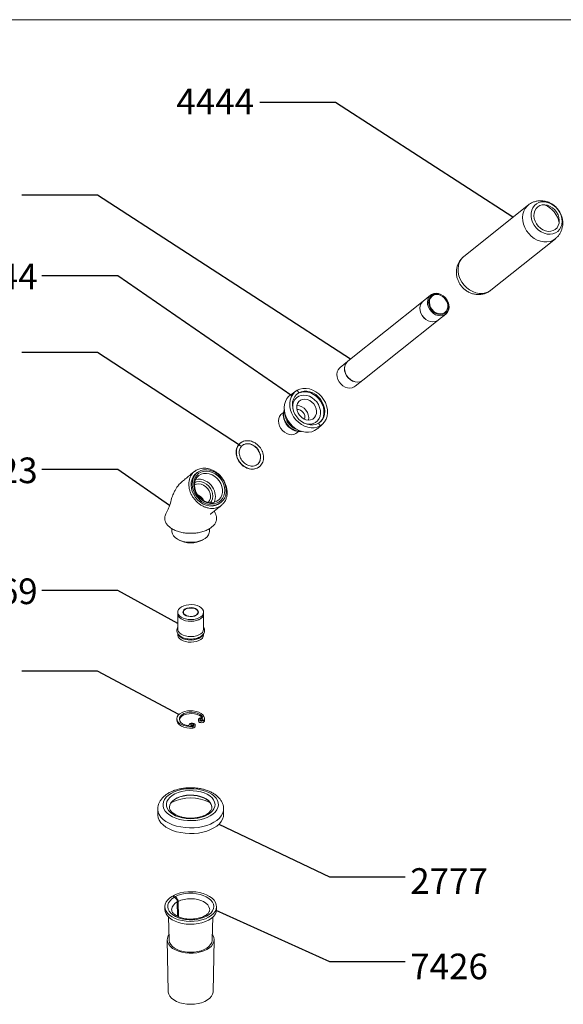
# Paper-space layout 'Exploded' of a CAD drawing. Units: inches. Extents: x 2.6 to 56.9, y 1.7 to 75.3.
# Drawn here: x 33.4 to 45.8, y 52.8 to 75.3 of the extents above; entities that cross this region are included whole.
import ezdxf

# ---------------------------------------------------------------- set-up
doc = ezdxf.new("R2010")
doc.units = ezdxf.units.IN
doc.header["$MEASUREMENT"] = 0
doc.layers.add('FORMAT', color=7, linetype='Continuous')
doc.styles.add('SLDTEXTSTYLE0', font='TXT', dxfattribs={"width": 0.75})
doc.dimstyles.new('SLDDIMSTYLE0', dxfattribs={"dimtxt": 0, "dimasz": 0.91, "dimexe": 0, "dimexo": 0.0625, "dimgap": 0, "dimtad": 0, "dimtih": 1, "dimtoh": 1, "dimdec": 0, "dimrnd": 1e-09, "dimzin": 0, "dimdsep": 46, "dimtxsty": 'Standard', "dimblk1": 'NONE', "dimblk2": 'NONE', "dimsah": 1, "dimcen": 0.09, "dimadec": 0, "dimazin": 0, "dimtfac": 0.91, "dimtdec": 0, "dimtofl": 0, "dimtmove": 0, "dimatfit": 3, "dimldrblk": 'NONE', "dimfxl": 0, "dimfrac": 2, "dimtolj": 1, "dimtzin": 0, "dimarcsym": 0})

# ---------------------------------------------------------------- blocks, each defined once
blk = doc.blocks.new('_NONE')

psp = doc.layouts.new('Exploded')

# ---------------------------------------------------------------- linework, layer by layer
at = {"color": 7, "linetype": 'Continuous', "lineweight": 0, "ltscale": 7}
psp.add_line((2.625, 75.25), (56.875, 75.25), dxfattribs=at)
at = {"color": 7, "linetype": 'Continuous', "lineweight": 15, "ltscale": 7}
for p, q in [((44.983, 71.035), (43.515, 69.863)), ((44.13, 69.094), (45.597, 70.266)), ((42.589, 68.845), (40.878, 67.479)), ((42.762, 68.984), (42.592, 68.848)), ((42.937, 68.418), (43.107, 68.553)), ((41.222, 67.048), (42.933, 68.415)), ((40.875, 67.476), (40.705, 67.34)), ((41.049, 66.909), (41.219, 67.045)), ((39.703, 66.803), (39.58, 66.718)), ((39.725, 66.818), (39.763, 66.76)), ((39.415, 66.31), (39.376, 66.279)), ((39.518, 66.086), (39.503, 66.112)), ((40.244, 66.091), (40.236, 66.084)), ((39.479, 66.051), (39.464, 66.077)), ((39.72, 65.848), (39.759, 65.879)), ((40.194, 65.95), (40.304, 66.051)), ((40.211, 66.068), (40.248, 66.01)), ((37.457, 64.947), (37.43, 64.926)), ((37.971, 64.249), (37.998, 64.271)), ((36.879, 63.671), (36.879, 63.606)), ((37.733, 63.606), (37.733, 63.671)), ((37.004, 63.432), (37.037, 63.413)), ((37.575, 63.413), (37.608, 63.432)), ((37.011, 61.772), (37.011, 61.733)), ((37.011, 61.731), (37.011, 61.386)), ((37.139, 61.769), (37.139, 61.738)), ((37.481, 61.754), (37.473, 61.771)), ((37.473, 61.738), (37.473, 61.769)), ((37.601, 61.733), (37.601, 61.772)), ((37.601, 61.386), (37.601, 61.731)), ((37.011, 61.287), (37.011, 61.257)), ((37.601, 61.257), (37.601, 61.288)), ((36.991, 59.348), (36.991, 59.315)), ((37.351, 59.135), (37.351, 59.168)), ((37.41, 59.175), (37.41, 59.207)), ((37.481, 59.328), (37.481, 59.295)), ((37.618, 59.29), (37.618, 59.322)), ((37.618, 59.29), (37.621, 59.315)), ((37.621, 59.315), (37.621, 59.348)), ((36.558, 57.294), (36.558, 57.166)), ((38.054, 57.166), (38.054, 57.294)), ((36.936, 55.287), (36.891, 55.312)), ((36.912, 55.324), (36.957, 55.298)), ((36.912, 55.3), (36.912, 55.324)), ((37.007, 54.851), (37, 55.177)), ((37.021, 55.189), (37.028, 54.841)), ((36.719, 55.073), (36.719, 55.009)), ((37.893, 55.009), (37.893, 55.073)), ((36.799, 54.838), (36.814, 54.313)), ((37.798, 54.313), (37.813, 54.838)), ((36.775, 54.315), (36.794, 53.141)), ((37.818, 53.141), (37.838, 54.315))]:
    psp.add_line(p, q, dxfattribs=at)
at = {"color": 8, "linetype": 'Continuous', "lineweight": 15, "ltscale": 7}
psp.add_line((37.576, 59.379), (37.576, 59.391), dxfattribs=at)
at = {"color": 8, "linetype": 'Continuous', "lineweight": 15, "ltscale": 7, "flags": 128}
for points in [[(44.942, 70.45), (44.902, 70.522), (44.873, 70.598), (44.856, 70.676), (44.852, 70.753), (44.86, 70.827), (44.88, 70.896), (44.913, 70.958), (44.956, 71.011), (44.981, 71.033)], [(45.596, 70.265), (45.541, 70.23), (45.477, 70.205), (45.407, 70.193), (45.334, 70.194), (45.26, 70.208), (45.186, 70.235), (45.116, 70.274), (45.05, 70.324), (44.992, 70.383), (44.942, 70.45)], [(43.474, 69.277), (43.434, 69.35), (43.405, 69.426), (43.389, 69.504), (43.384, 69.581), (43.392, 69.655), (43.413, 69.724), (43.445, 69.786), (43.488, 69.839), (43.515, 69.863)], [(44.13, 69.094), (44.074, 69.058), (44.01, 69.033), (43.94, 69.021), (43.867, 69.022), (43.793, 69.036), (43.719, 69.063), (43.649, 69.102), (43.583, 69.151), (43.524, 69.21), (43.474, 69.277)], [(39.72, 66.729), (39.773, 66.76), (39.833, 66.779), (39.899, 66.785), (39.966, 66.777), (40.034, 66.757), (40.099, 66.725), (40.16, 66.682), (40.215, 66.629), (40.261, 66.568), (40.297, 66.502), (40.322, 66.432), (40.335, 66.361), (40.336, 66.291), (40.324, 66.225), (40.3, 66.165), (40.264, 66.113), (40.244, 66.091)], [(39.63, 66.395), (39.627, 66.429), (39.63, 66.493), (39.647, 66.553), (39.675, 66.606), (39.714, 66.65), (39.763, 66.682), (39.819, 66.702), (39.88, 66.708), (39.944, 66.701), (40.007, 66.681), (40.068, 66.649), (40.124, 66.605), (40.172, 66.552), (40.211, 66.492), (40.238, 66.427), (40.254, 66.36), (40.257, 66.294), (40.247, 66.232), (40.225, 66.175), (40.191, 66.127), (40.146, 66.089), (40.094, 66.063), (40.035, 66.05), (39.972, 66.05), (39.908, 66.063), (39.89, 66.07)], [(38.464, 65.636), (38.419, 65.602), (38.383, 65.557), (38.358, 65.504), (38.345, 65.444), (38.345, 65.38), (38.357, 65.315), (38.381, 65.251), (38.417, 65.191), (38.461, 65.138), (38.514, 65.093), (38.572, 65.058), (38.634, 65.035), (38.696, 65.025), (38.757, 65.028), (38.813, 65.045), (38.859, 65.071)], [(38.454, 65.538), (38.462, 65.547), (38.502, 65.578), (38.549, 65.597), (38.601, 65.604), (38.656, 65.597), (38.71, 65.579), (38.762, 65.548), (38.808, 65.508), (38.846, 65.459), (38.874, 65.405), (38.892, 65.348), (38.897, 65.291), (38.889, 65.237), (38.87, 65.188), (38.84, 65.147), (38.829, 65.136)], [(36.824, 57.333), (36.824, 57.338), (36.833, 57.385), (36.855, 57.43), (36.89, 57.473), (36.937, 57.512), (36.995, 57.545), (37.062, 57.572), (37.136, 57.593), (37.214, 57.605), (37.296, 57.61), (37.377, 57.607), (37.457, 57.597), (37.532, 57.578), (37.601, 57.552), (37.661, 57.52), (37.711, 57.483), (37.75, 57.441), (37.775, 57.397), (37.787, 57.35), (37.788, 57.335)], [(37.835, 56.989), (37.758, 56.95), (37.673, 56.918), (37.58, 56.893), (37.483, 56.875), (37.383, 56.865), (37.281, 56.863), (37.179, 56.869), (37.08, 56.883), (36.985, 56.904), (36.896, 56.933), (36.814, 56.969), (36.742, 57.01), (36.681, 57.057), (36.631, 57.109), (36.593, 57.164), (36.569, 57.221), (36.558, 57.28), (36.558, 57.298)], [(38.054, 57.296), (38.05, 57.25), (38.033, 57.192), (38.002, 57.136), (37.958, 57.083), (37.902, 57.033), (37.835, 56.989)], [(37.739, 54.997), (37.737, 55.025), (37.722, 55.069), (37.694, 55.112), (37.652, 55.151), (37.599, 55.185), (37.536, 55.212), (37.466, 55.233), (37.39, 55.246), (37.311, 55.251), (37.233, 55.247), (37.156, 55.235), (37.085, 55.216), (37.021, 55.189)]]:
    psp.add_lwpolyline(points, dxfattribs=at)
at = {"color": 7, "linetype": 'Continuous', "lineweight": 15, "ltscale": 7, "flags": 128}
for points in [[(45.117, 70.574), (45.081, 70.64), (45.057, 70.709), (45.045, 70.78), (45.046, 70.848), (45.059, 70.913), (45.085, 70.971), (45.122, 71.021), (45.169, 71.06), (45.224, 71.088), (45.286, 71.103), (45.351, 71.105), (45.418, 71.093), (45.485, 71.069), (45.548, 71.032), (45.606, 70.985), (45.656, 70.929), (45.697, 70.866), (45.727, 70.798), (45.745, 70.728), (45.75, 70.658), (45.743, 70.591), (45.723, 70.529), (45.692, 70.475), (45.65, 70.43), (45.598, 70.397), (45.54, 70.375), (45.476, 70.367), (45.409, 70.372), (45.342, 70.39), (45.277, 70.42), (45.217, 70.462), (45.162, 70.514), (45.117, 70.574)], [(45.167, 70.604), (45.136, 70.663), (45.116, 70.726), (45.108, 70.789), (45.113, 70.85), (45.13, 70.905), (45.159, 70.954), (45.198, 70.993), (45.246, 71.021), (45.301, 71.036), (45.36, 71.038), (45.42, 71.027), (45.479, 71.003), (45.535, 70.968), (45.585, 70.922), (45.627, 70.869), (45.658, 70.809), (45.678, 70.747), (45.686, 70.684), (45.682, 70.623), (45.664, 70.567), (45.635, 70.518), (45.596, 70.479), (45.548, 70.452), (45.493, 70.436), (45.435, 70.434), (45.374, 70.445), (45.315, 70.469), (45.259, 70.504), (45.209, 70.55), (45.167, 70.604)], [(43.084, 68.538), (43.037, 68.519), (42.984, 68.512), (42.93, 68.518), (42.875, 68.537), (42.824, 68.567), (42.778, 68.608), (42.74, 68.656), (42.711, 68.71), (42.694, 68.768), (42.689, 68.825), (42.696, 68.879), (42.715, 68.928), (42.746, 68.969), (42.785, 69), (42.832, 69.019), (42.885, 69.026), (42.939, 69.019), (42.994, 69.001), (43.045, 68.97), (43.091, 68.93), (43.129, 68.881), (43.158, 68.827), (43.175, 68.77), (43.18, 68.713), (43.173, 68.658), (43.154, 68.61), (43.123, 68.569), (43.084, 68.538)], [(43.124, 68.88), (43.088, 68.927), (43.043, 68.965), (42.993, 68.994), (42.94, 69.01), (42.888, 69.014), (42.838, 69.005), (42.795, 68.984), (42.759, 68.951), (42.733, 68.909), (42.718, 68.86), (42.716, 68.806), (42.726, 68.751), (42.748, 68.697), (42.78, 68.647), (42.821, 68.604), (42.868, 68.571), (42.92, 68.548), (42.973, 68.538), (43.024, 68.541), (43.071, 68.556), (43.111, 68.583), (43.142, 68.621), (43.163, 68.666), (43.171, 68.718), (43.167, 68.773), (43.151, 68.828), (43.124, 68.88)], [(42.566, 68.518), (42.538, 68.572), (42.521, 68.629), (42.515, 68.686), (42.523, 68.74), (42.542, 68.789), (42.572, 68.83), (42.589, 68.845)], [(42.57, 68.52), (42.541, 68.575), (42.524, 68.632), (42.519, 68.689), (42.526, 68.743), (42.545, 68.792), (42.576, 68.833), (42.592, 68.848)], [(43.11, 68.872), (43.073, 68.919), (43.028, 68.956), (42.978, 68.982), (42.925, 68.995), (42.873, 68.994), (42.826, 68.979), (42.786, 68.952), (42.757, 68.914), (42.738, 68.867), (42.733, 68.814), (42.741, 68.759), (42.762, 68.705), (42.794, 68.655), (42.835, 68.613), (42.884, 68.582), (42.936, 68.562), (42.988, 68.556), (43.038, 68.564), (43.082, 68.585), (43.117, 68.618), (43.141, 68.661), (43.153, 68.711), (43.151, 68.765), (43.137, 68.82), (43.11, 68.872)], [(42.933, 68.415), (42.91, 68.399), (42.863, 68.38), (42.811, 68.373), (42.756, 68.38), (42.702, 68.398), (42.65, 68.429), (42.604, 68.469), (42.566, 68.518)], [(42.937, 68.418), (42.914, 68.402), (42.867, 68.383), (42.814, 68.376), (42.76, 68.382), (42.705, 68.401), (42.654, 68.431), (42.608, 68.472), (42.57, 68.52)], [(41.219, 67.045), (41.196, 67.03), (41.149, 67.01), (41.097, 67.004), (41.042, 67.01), (40.987, 67.029), (40.936, 67.059), (40.89, 67.1), (40.852, 67.148), (40.823, 67.202), (40.806, 67.259), (40.801, 67.317), (40.808, 67.371), (40.828, 67.42), (40.858, 67.461), (40.875, 67.476)], [(41.222, 67.048), (41.199, 67.033), (41.152, 67.013), (41.1, 67.007), (41.045, 67.013), (40.991, 67.032), (40.939, 67.062), (40.893, 67.102), (40.855, 67.151), (40.827, 67.205), (40.81, 67.262), (40.805, 67.319), (40.812, 67.374), (40.831, 67.423), (40.861, 67.463), (40.878, 67.479)], [(40.705, 67.34), (40.688, 67.325), (40.658, 67.284), (40.638, 67.235), (40.631, 67.181), (40.636, 67.124), (40.653, 67.066), (40.682, 67.012), (40.72, 66.964), (40.766, 66.923), (40.817, 66.893), (40.872, 66.874), (40.927, 66.868), (40.979, 66.875), (41.026, 66.894), (41.049, 66.909)], [(40.248, 66.01), (40.185, 65.982), (40.116, 65.967), (40.042, 65.966), (39.968, 65.978), (39.893, 66.003), (39.822, 66.041), (39.756, 66.091), (39.696, 66.15), (39.646, 66.217), (39.605, 66.29), (39.577, 66.367), (39.561, 66.445), (39.558, 66.523), (39.567, 66.597), (39.59, 66.665), (39.625, 66.726), (39.67, 66.777), (39.725, 66.818)], [(40.211, 66.068), (40.153, 66.042), (40.09, 66.03), (40.023, 66.031), (39.955, 66.044), (39.888, 66.07), (39.825, 66.108), (39.767, 66.157), (39.716, 66.214), (39.675, 66.278), (39.644, 66.346), (39.625, 66.417), (39.618, 66.488), (39.624, 66.556), (39.642, 66.619), (39.672, 66.676), (39.713, 66.723), (39.763, 66.76)], [(39.725, 66.818), (39.789, 66.846), (39.858, 66.861), (39.931, 66.862), (40.006, 66.85), (40.08, 66.824), (40.151, 66.786), (40.218, 66.737), (40.277, 66.678), (40.328, 66.611), (40.368, 66.538), (40.397, 66.461), (40.413, 66.382), (40.416, 66.305), (40.406, 66.231), (40.383, 66.162), (40.349, 66.102), (40.303, 66.05), (40.248, 66.01)], [(39.763, 66.76), (39.82, 66.785), (39.883, 66.798), (39.95, 66.797), (40.018, 66.783), (40.085, 66.757), (40.149, 66.719), (40.207, 66.671), (40.257, 66.614), (40.298, 66.55), (40.329, 66.481), (40.348, 66.411), (40.355, 66.34), (40.349, 66.272), (40.331, 66.208), (40.301, 66.152), (40.261, 66.104), (40.211, 66.068)], [(39.522, 66.12), (39.482, 66.193), (39.453, 66.269), (39.437, 66.347), (39.432, 66.424), (39.44, 66.498), (39.461, 66.567), (39.493, 66.628), (39.536, 66.681), (39.58, 66.718)], [(40.08, 66.165), (40.033, 66.146), (39.98, 66.141), (39.926, 66.15), (39.872, 66.172), (39.823, 66.205), (39.78, 66.249), (39.747, 66.301), (39.725, 66.357), (39.716, 66.414), (39.72, 66.469), (39.736, 66.518), (39.765, 66.56), (39.804, 66.591), (39.851, 66.61), (39.904, 66.615), (39.958, 66.606), (40.012, 66.584), (40.061, 66.551), (40.104, 66.507), (40.137, 66.455), (40.159, 66.4), (40.168, 66.342), (40.164, 66.287), (40.147, 66.238), (40.119, 66.196), (40.08, 66.165)], [(39.353, 65.951), (39.325, 66.005), (39.308, 66.062), (39.303, 66.12), (39.31, 66.174), (39.329, 66.223), (39.359, 66.264), (39.376, 66.279)], [(39.586, 66.009), (39.558, 66.036), (39.518, 66.086)], [(40.194, 65.95), (40.179, 65.938), (40.122, 65.901), (40.058, 65.876), (39.988, 65.863), (39.915, 65.865), (39.841, 65.879), (39.767, 65.906), (39.697, 65.944), (39.631, 65.994), (39.572, 66.053), (39.522, 66.12)], [(39.72, 65.848), (39.698, 65.833), (39.65, 65.813), (39.598, 65.807), (39.543, 65.813), (39.489, 65.832), (39.437, 65.862), (39.392, 65.902), (39.353, 65.951)], [(39.543, 65.978), (39.517, 66.003), (39.479, 66.051)], [(38.034, 64.786), (38.071, 64.718), (38.097, 64.647), (38.111, 64.575), (38.113, 64.503), (38.102, 64.436), (38.079, 64.373), (38.045, 64.319), (38.001, 64.273), (37.948, 64.239), (37.888, 64.216), (37.823, 64.206), (37.755, 64.209), (37.686, 64.225), (37.618, 64.253), (37.554, 64.292), (37.495, 64.342), (37.444, 64.4), (37.402, 64.465), (37.37, 64.535), (37.35, 64.607), (37.342, 64.679), (37.346, 64.749), (37.363, 64.814), (37.392, 64.873), (37.431, 64.923), (37.48, 64.963), (37.536, 64.992), (37.599, 65.009), (37.666, 65.012), (37.735, 65.003), (37.804, 64.981), (37.87, 64.947), (37.932, 64.902), (37.987, 64.848), (38.034, 64.786)], [(37.943, 64.276), (37.886, 64.251), (37.823, 64.239), (37.757, 64.241), (37.689, 64.256), (37.624, 64.284), (37.561, 64.323), (37.505, 64.373), (37.457, 64.431), (37.419, 64.496), (37.391, 64.565), (37.376, 64.635), (37.374, 64.704), (37.385, 64.77), (37.407, 64.831), (37.442, 64.883), (37.486, 64.925), (37.54, 64.956), (37.6, 64.974), (37.665, 64.979), (37.732, 64.971), (37.799, 64.95), (37.863, 64.916), (37.923, 64.871), (37.975, 64.817), (38.019, 64.755), (38.052, 64.688), (38.073, 64.618), (38.082, 64.548), (38.078, 64.48), (38.061, 64.417), (38.032, 64.36), (37.992, 64.313), (37.943, 64.276)], [(37.971, 64.249), (37.921, 64.217), (37.861, 64.195), (37.796, 64.185), (37.728, 64.187), (37.659, 64.203), (37.591, 64.231), (37.527, 64.271), (37.468, 64.321), (37.417, 64.379), (37.375, 64.444), (37.343, 64.514), (37.323, 64.586), (37.315, 64.658), (37.32, 64.728), (37.336, 64.793), (37.365, 64.852), (37.404, 64.902), (37.43, 64.926)], [(37.904, 64.295), (37.951, 64.33), (37.988, 64.377), (38.014, 64.432), (38.027, 64.494), (38.027, 64.56), (38.015, 64.628), (37.99, 64.694), (37.953, 64.756), (37.906, 64.812), (37.852, 64.858), (37.791, 64.894), (37.728, 64.918), (37.663, 64.928), (37.6, 64.925), (37.542, 64.908), (37.491, 64.878), (37.449, 64.837), (37.417, 64.786), (37.397, 64.727), (37.391, 64.663), (37.397, 64.596), (37.416, 64.528), (37.447, 64.464), (37.489, 64.405), (37.54, 64.353), (37.597, 64.312), (37.66, 64.282), (37.724, 64.265), (37.788, 64.261), (37.849, 64.271), (37.904, 64.295)], [(37.706, 64.268), (37.708, 64.27), (37.736, 64.311), (37.753, 64.361), (37.757, 64.416), (37.748, 64.473), (37.726, 64.529), (37.693, 64.58), (37.65, 64.624), (37.601, 64.658), (37.547, 64.68), (37.492, 64.689), (37.44, 64.683), (37.393, 64.665)], [(37.395, 64.715), (37.44, 64.732), (37.495, 64.74), (37.554, 64.733), (37.612, 64.713), (37.667, 64.681), (37.716, 64.638), (37.756, 64.586), (37.787, 64.528), (37.805, 64.467), (37.81, 64.406), (37.803, 64.348), (37.782, 64.296), (37.758, 64.261)], [(36.879, 63.606), (36.879, 63.595), (36.89, 63.55), (36.915, 63.507), (36.954, 63.467), (37.004, 63.432), (37.065, 63.403), (37.134, 63.381), (37.208, 63.366), (37.286, 63.36), (37.365, 63.362), (37.442, 63.372), (37.514, 63.391), (37.579, 63.416), (37.635, 63.449), (37.679, 63.486), (37.711, 63.528), (37.729, 63.572), (37.733, 63.606)], [(37.097, 61.892), (37.057, 61.863), (37.029, 61.83), (37.013, 61.795), (37.012, 61.758), (37.024, 61.722), (37.049, 61.688), (37.086, 61.658), (37.134, 61.633), (37.189, 61.615), (37.25, 61.604), (37.314, 61.601), (37.377, 61.606), (37.437, 61.619), (37.491, 61.639), (37.536, 61.665), (37.571, 61.696), (37.593, 61.731), (37.601, 61.767), (37.596, 61.804), (37.577, 61.839), (37.546, 61.871), (37.503, 61.899), (37.451, 61.92), (37.393, 61.935), (37.33, 61.942), (37.266, 61.941), (37.204, 61.932), (37.147, 61.915), (37.097, 61.892)], [(37.181, 61.844), (37.151, 61.821), (37.133, 61.793), (37.129, 61.764), (37.14, 61.736), (37.164, 61.71), (37.2, 61.69), (37.244, 61.676), (37.293, 61.67), (37.344, 61.672), (37.391, 61.682), (37.431, 61.699), (37.462, 61.723), (37.479, 61.75), (37.483, 61.779), (37.472, 61.807), (37.448, 61.833), (37.412, 61.854), (37.368, 61.868), (37.319, 61.874), (37.268, 61.872), (37.221, 61.861), (37.181, 61.844)], [(37.188, 61.838), (37.158, 61.815), (37.142, 61.787), (37.14, 61.759), (37.153, 61.731), (37.179, 61.706), (37.217, 61.688), (37.263, 61.676), (37.312, 61.673), (37.361, 61.678), (37.405, 61.692), (37.441, 61.712), (37.464, 61.738), (37.473, 61.766), (37.467, 61.794), (37.448, 61.821), (37.415, 61.843), (37.373, 61.858), (37.325, 61.865), (37.275, 61.864), (37.228, 61.855), (37.188, 61.838)], [(37.011, 61.733), (37.012, 61.719), (37.024, 61.683), (37.049, 61.649), (37.086, 61.619), (37.134, 61.595), (37.189, 61.577), (37.25, 61.566), (37.314, 61.563), (37.377, 61.568), (37.437, 61.58), (37.491, 61.6), (37.536, 61.626), (37.571, 61.657), (37.593, 61.692), (37.601, 61.728), (37.601, 61.733)], [(37.011, 61.731), (37.012, 61.718), (37.024, 61.681), (37.049, 61.648), (37.086, 61.618), (37.134, 61.593), (37.189, 61.575), (37.25, 61.564), (37.314, 61.561), (37.377, 61.566), (37.437, 61.579), (37.491, 61.599), (37.536, 61.625), (37.571, 61.656), (37.593, 61.69), (37.601, 61.727), (37.601, 61.731)], [(37.139, 61.771), (37.133, 61.759), (37.131, 61.754)], [(37.011, 61.386), (37.012, 61.372), (37.024, 61.336), (37.049, 61.302), (37.086, 61.272), (37.134, 61.247), (37.189, 61.229), (37.25, 61.219), (37.314, 61.216), (37.377, 61.22), (37.437, 61.233), (37.491, 61.253), (37.536, 61.279), (37.571, 61.31), (37.593, 61.345), (37.601, 61.381), (37.601, 61.386)], [(37.011, 61.257), (37.012, 61.243), (37.024, 61.207), (37.049, 61.173), (37.086, 61.143), (37.134, 61.119), (37.189, 61.101), (37.25, 61.09), (37.314, 61.087), (37.377, 61.092), (37.437, 61.105), (37.491, 61.124), (37.536, 61.151), (37.571, 61.182), (37.593, 61.216), (37.601, 61.253), (37.601, 61.257)], [(37.593, 61.264), (37.571, 61.23), (37.536, 61.199), (37.491, 61.173), (37.437, 61.153), (37.377, 61.14), (37.314, 61.135), (37.25, 61.138), (37.189, 61.149), (37.134, 61.167), (37.086, 61.192), (37.049, 61.222), (37.024, 61.256), (37.017, 61.272)], [(37.618, 59.322), (37.62, 59.361), (37.608, 59.4), (37.581, 59.436), (37.541, 59.468), (37.491, 59.495), (37.431, 59.514), (37.366, 59.526), (37.298, 59.529), (37.23, 59.524), (37.166, 59.511), (37.109, 59.489), (37.061, 59.461), (37.024, 59.428), (37, 59.391), (36.991, 59.352), (36.997, 59.313), (37.017, 59.275), (37.051, 59.241), (37.097, 59.212), (37.152, 59.189), (37.215, 59.174), (37.282, 59.166), (37.351, 59.168)], [(37.23, 59.192), (37.172, 59.208), (37.123, 59.232), (37.084, 59.262), (37.059, 59.296), (37.049, 59.332), (37.053, 59.369), (37.073, 59.405), (37.106, 59.437), (37.152, 59.463), (37.207, 59.482), (37.268, 59.494), (37.332, 59.496), (37.396, 59.49), (37.455, 59.476), (37.507, 59.453), (37.548, 59.425), (37.576, 59.391)], [(37.05, 59.324), (37.053, 59.337), (37.073, 59.373), (37.106, 59.404), (37.152, 59.431), (37.207, 59.45), (37.268, 59.461), (37.332, 59.464), (37.396, 59.458), (37.455, 59.443), (37.507, 59.421), (37.548, 59.393), (37.568, 59.372)], [(37.548, 59.367), (37.52, 59.363), (37.498, 59.354), (37.484, 59.339), (37.481, 59.323), (37.49, 59.308), (37.509, 59.295), (37.534, 59.289), (37.563, 59.288), (37.589, 59.295), (37.608, 59.307), (37.618, 59.322)], [(37.576, 59.391), (37.578, 59.387), (37.578, 59.383), (37.576, 59.379), (37.573, 59.375), (37.568, 59.372), (37.562, 59.369), (37.555, 59.368), (37.548, 59.367)], [(36.991, 59.315), (36.997, 59.281), (37.017, 59.243), (37.051, 59.209), (37.097, 59.18), (37.152, 59.157), (37.215, 59.141), (37.282, 59.134), (37.351, 59.135)], [(37.272, 59.208), (37.271, 59.204), (37.268, 59.2), (37.264, 59.197), (37.258, 59.194), (37.252, 59.192), (37.245, 59.191), (37.237, 59.191), (37.23, 59.192)], [(37.351, 59.168), (37.377, 59.173), (37.398, 59.184), (37.409, 59.199), (37.408, 59.216), (37.396, 59.231), (37.375, 59.241), (37.348, 59.247), (37.32, 59.245), (37.296, 59.237), (37.279, 59.224), (37.272, 59.208)], [(37.317, 59.193), (37.328, 59.189), (37.341, 59.188), (37.354, 59.189), (37.365, 59.193), (37.372, 59.2), (37.374, 59.207), (37.372, 59.214), (37.365, 59.221), (37.354, 59.225), (37.341, 59.226), (37.328, 59.225), (37.317, 59.221), (37.31, 59.214), (37.307, 59.207), (37.31, 59.2), (37.317, 59.193)], [(37.351, 59.135), (37.377, 59.141), (37.398, 59.152), (37.409, 59.167), (37.41, 59.175)], [(37.481, 59.295), (37.481, 59.291), (37.49, 59.276), (37.509, 59.263), (37.534, 59.257), (37.563, 59.256), (37.589, 59.263), (37.608, 59.274), (37.618, 59.29)], [(37.526, 59.314), (37.537, 59.31), (37.55, 59.308), (37.562, 59.31), (37.573, 59.314), (37.581, 59.32), (37.583, 59.328), (37.581, 59.335), (37.573, 59.341), (37.562, 59.345), (37.55, 59.347), (37.537, 59.345), (37.526, 59.341), (37.519, 59.335), (37.516, 59.328), (37.519, 59.32), (37.526, 59.314)], [(37.751, 57.134), (37.68, 57.098), (37.6, 57.069), (37.514, 57.047), (37.423, 57.033), (37.33, 57.027), (37.236, 57.029), (37.143, 57.039), (37.054, 57.057), (36.971, 57.083), (36.895, 57.115), (36.829, 57.154), (36.773, 57.197), (36.729, 57.245), (36.698, 57.297), (36.68, 57.35), (36.677, 57.404), (36.687, 57.458), (36.711, 57.511), (36.749, 57.561), (36.799, 57.607), (36.861, 57.648), (36.932, 57.683), (37.012, 57.712), (37.098, 57.734), (37.189, 57.748), (37.283, 57.754), (37.377, 57.752), (37.469, 57.742), (37.558, 57.724), (37.641, 57.699), (37.717, 57.666), (37.784, 57.628), (37.839, 57.584), (37.883, 57.536), (37.915, 57.485), (37.932, 57.431), (37.936, 57.377), (37.925, 57.323), (37.901, 57.271), (37.863, 57.221), (37.813, 57.175), (37.751, 57.134)], [(37.698, 57.165), (37.63, 57.131), (37.554, 57.105), (37.471, 57.085), (37.384, 57.074), (37.295, 57.071), (37.206, 57.076), (37.12, 57.089), (37.039, 57.111), (36.964, 57.139), (36.899, 57.174), (36.844, 57.214), (36.801, 57.259), (36.771, 57.308), (36.755, 57.359), (36.753, 57.41), (36.766, 57.461), (36.792, 57.51), (36.832, 57.556), (36.884, 57.598), (36.947, 57.634), (37.019, 57.664), (37.099, 57.687), (37.184, 57.703), (37.273, 57.71), (37.362, 57.709), (37.449, 57.7), (37.533, 57.682), (37.612, 57.658), (37.682, 57.626), (37.742, 57.588), (37.791, 57.545), (37.828, 57.498), (37.851, 57.448), (37.86, 57.397), (37.855, 57.346), (37.835, 57.296), (37.802, 57.248), (37.756, 57.204), (37.698, 57.165)], [(36.824, 57.326), (36.824, 57.332), (36.833, 57.379), (36.855, 57.425), (36.89, 57.467), (36.937, 57.506), (36.995, 57.539), (37.062, 57.567), (37.136, 57.587), (37.214, 57.6), (37.296, 57.605), (37.377, 57.602), (37.457, 57.591), (37.532, 57.572), (37.601, 57.547), (37.661, 57.515), (37.711, 57.477), (37.75, 57.436), (37.775, 57.391), (37.787, 57.344), (37.788, 57.326)], [(37.835, 56.86), (37.758, 56.822), (37.673, 56.789), (37.58, 56.764), (37.483, 56.746), (37.383, 56.736), (37.281, 56.734), (37.179, 56.74), (37.08, 56.754), (36.985, 56.776), (36.896, 56.805), (36.814, 56.84), (36.742, 56.882), (36.681, 56.929), (36.631, 56.98), (36.593, 57.035), (36.569, 57.092), (36.558, 57.151), (36.558, 57.166)], [(38.054, 57.166), (38.05, 57.122), (38.033, 57.063), (38.002, 57.007), (37.958, 56.954), (37.902, 56.905), (37.835, 56.86)], [(36.891, 55.312), (36.832, 55.272), (36.784, 55.227), (36.749, 55.179), (36.727, 55.128), (36.719, 55.075), (36.726, 55.022), (36.747, 54.971), (36.781, 54.922), (36.828, 54.877), (36.886, 54.836), (36.955, 54.802), (37.032, 54.774), (37.116, 54.753), (37.204, 54.739), (37.295, 54.734), (37.386, 54.738), (37.476, 54.749), (37.561, 54.768), (37.64, 54.794), (37.711, 54.828), (37.772, 54.867), (37.821, 54.911), (37.859, 54.959), (37.883, 55.01), (37.892, 55.063), (37.888, 55.115), (37.87, 55.167), (37.838, 55.216), (37.793, 55.262), (37.736, 55.303), (37.669, 55.339), (37.593, 55.368), (37.51, 55.391), (37.422, 55.405), (37.331, 55.411), (37.24, 55.409), (37.15, 55.399), (37.064, 55.382), (36.984, 55.356), (36.912, 55.324)], [(36.936, 55.287), (36.881, 55.249), (36.837, 55.206), (36.805, 55.16), (36.787, 55.112), (36.783, 55.063), (36.793, 55.014), (36.817, 54.966), (36.853, 54.921), (36.902, 54.881), (36.962, 54.845), (37.031, 54.816), (37.107, 54.793), (37.189, 54.778), (37.274, 54.771), (37.359, 54.772), (37.444, 54.781), (37.524, 54.798), (37.599, 54.823), (37.666, 54.854), (37.723, 54.89), (37.769, 54.932), (37.803, 54.978), (37.823, 55.026), (37.829, 55.075), (37.822, 55.124), (37.8, 55.172), (37.766, 55.217), (37.719, 55.259), (37.661, 55.295), (37.593, 55.326), (37.518, 55.349), (37.437, 55.365), (37.353, 55.374), (37.267, 55.374), (37.182, 55.367), (37.101, 55.351), (37.025, 55.328), (36.957, 55.298)], [(36.719, 55.009), (36.726, 54.958), (36.747, 54.907), (36.781, 54.858), (36.828, 54.813), (36.886, 54.772), (36.955, 54.737), (37.032, 54.709), (37.116, 54.688), (37.204, 54.675), (37.295, 54.67), (37.386, 54.673), (37.476, 54.684), (37.561, 54.704), (37.64, 54.73), (37.711, 54.763), (37.772, 54.803), (37.821, 54.847), (37.859, 54.895), (37.883, 54.946), (37.892, 54.998), (37.893, 55.009)], [(36.811, 54.429), (36.797, 54.406), (36.779, 54.357), (36.775, 54.307), (36.785, 54.257), (36.809, 54.209), (36.846, 54.163), (36.896, 54.122), (36.957, 54.086), (37.027, 54.056), (37.104, 54.034), (37.187, 54.018), (37.273, 54.011), (37.361, 54.012), (37.446, 54.022), (37.528, 54.039), (37.604, 54.063), (37.672, 54.095), (37.73, 54.132), (37.776, 54.175), (37.81, 54.221), (37.831, 54.27), (37.838, 54.32), (37.83, 54.37), (37.808, 54.418), (37.801, 54.429)], [(36.814, 54.313), (36.815, 54.302), (36.826, 54.254), (36.851, 54.209), (36.889, 54.166), (36.939, 54.128), (36.999, 54.096), (37.068, 54.069), (37.143, 54.049), (37.223, 54.037), (37.306, 54.033), (37.388, 54.037), (37.468, 54.049), (37.544, 54.069), (37.612, 54.095), (37.673, 54.128), (37.722, 54.166), (37.76, 54.208), (37.786, 54.254), (37.797, 54.301), (37.798, 54.313)], [(36.794, 53.141), (36.795, 53.128), (36.807, 53.078), (36.833, 53.031), (36.873, 52.987), (36.924, 52.947), (36.987, 52.913), (37.058, 52.886), (37.137, 52.865), (37.22, 52.853), (37.306, 52.849), (37.392, 52.853), (37.475, 52.865), (37.554, 52.886), (37.625, 52.913), (37.688, 52.947), (37.739, 52.987), (37.779, 53.031), (37.805, 53.078), (37.817, 53.128), (37.818, 53.141)]]:
    psp.add_lwpolyline(points, dxfattribs=at)
at = {"color": 8, "linetype": 'Continuous', "lineweight": 15, "ltscale": 49}
for centre, radius, start, end in [((45.162, 70.549), 0.525, 8.4444, 68.7986), ((37.082, 54.985), 0.209, 113.111, 176.2297)]:
    psp.add_arc(centre, radius, start, end, dxfattribs=at)
at = {"color": 7, "linetype": 'Continuous', "lineweight": 15, "ltscale": 49}
for centre, radius, start, end in [((39.751, 66.256), 0.339, 159.3228, 215.5076), ((39.769, 66.265), 0.348, 163.8357, 214.9282), ((39.729, 66.208), 0.173, 344.0891, 93.1536), ((39.706, 66.189), 0.283, 350.2009, 87.0425), ((39.844, 66.308), 0.393, 184.9984, 213.3686), ((39.857, 66.307), 0.404, 212.1905, 252.0148), ((39.787, 66.244), 0.363, 210.611, 276.3111), ((39.8, 66.255), 0.368, 210.8361, 272.3116), ((37.479, 64.423), 0.374, 30.4495, 99.1117), ((37.518, 64.408), 0.349, 336.3959, 35.6802), ((37.306, 63.917), 0.572, 241.9807, 298.0194), ((37.341, 59.14), 0.0538, 69.8171, 110.1838), ((37.55, 59.261), 0.0538, 69.8171, 110.1838), ((37.306, 56.537), 1.006, 64.1489, 115.8513), ((36.861, 55.169), 0.14, 3.4359, 57.3333)]:
    psp.add_arc(centre, radius, start, end, dxfattribs=at)
at = {"color": 7, "linetype": 'Continuous', "lineweight": 15, "ltscale": 7}
for points, knots in [([(45.595, 70.266), (45.606, 70.275), (45.637, 70.299), (45.678, 70.348), (45.717, 70.41), (45.744, 70.477), (45.761, 70.548), (45.767, 70.621), (45.762, 70.695), (45.745, 70.769), (45.717, 70.841), (45.678, 70.908), (45.628, 70.97), (45.569, 71.025), (45.502, 71.07), (45.428, 71.105), (45.353, 71.126), (45.275, 71.134), (45.198, 71.13), (45.122, 71.112), (45.051, 71.082), (45.004, 71.054), (44.983, 71.035), (44.981, 71.032)], [0, 0, 0, 0, 0.02853, 0.077623, 0.126212, 0.174552, 0.222907, 0.271538, 0.320673, 0.370482, 0.421062, 0.472432, 0.524565, 0.577403, 0.630812, 0.6846, 0.738463, 0.786533, 0.839396, 0.891563, 0.942789, 0.993098, 1, 1, 1, 1]), ([(43.513, 69.86), (43.497, 69.846), (43.462, 69.816), (43.42, 69.76), (43.385, 69.696), (43.361, 69.628), (43.348, 69.556), (43.346, 69.482), (43.355, 69.408), (43.376, 69.335), (43.402, 69.276), (43.422, 69.243), (43.429, 69.231)], [0, 0, 0, 0, 0.092263, 0.198121, 0.303069, 0.407673, 0.512506, 0.618116, 0.72496, 0.833357, 0.943449, 1, 1, 1, 1]), ([(43.429, 69.231), (43.442, 69.214), (43.469, 69.175), (43.522, 69.121), (43.586, 69.072), (43.658, 69.034), (43.735, 69.008), (43.812, 68.996), (43.889, 68.996), (43.965, 69.009), (44.037, 69.035), (44.092, 69.064), (44.12, 69.087), (44.128, 69.094)], [0, 0, 0, 0, 0.078846, 0.177651, 0.277598, 0.378403, 0.479564, 0.580413, 0.67004, 0.768296, 0.865085, 0.960119, 1, 1, 1, 1]), ([(38.465, 65.637), (38.457, 65.632), (38.432, 65.617), (38.399, 65.584), (38.368, 65.537), (38.348, 65.484), (38.338, 65.426), (38.34, 65.365), (38.353, 65.303), (38.376, 65.243), (38.41, 65.186), (38.452, 65.135), (38.502, 65.092), (38.557, 65.058), (38.615, 65.034), (38.676, 65.022), (38.735, 65.022), (38.791, 65.034), (38.833, 65.051), (38.852, 65.067), (38.858, 65.072)], [0, 0, 0, 0, 0.032824, 0.090783, 0.148707, 0.206751, 0.26514, 0.323935, 0.383065, 0.442417, 0.501905, 0.561479, 0.621126, 0.680834, 0.740578, 0.800278, 0.859796, 0.918952, 0.97762, 1, 1, 1, 1]), ([(38.858, 65.072), (38.867, 65.078), (38.891, 65.095), (38.921, 65.134), (38.946, 65.184), (38.961, 65.24), (38.965, 65.3), (38.957, 65.361), (38.938, 65.423), (38.909, 65.481), (38.871, 65.535), (38.825, 65.582), (38.772, 65.621), (38.715, 65.65), (38.655, 65.667), (38.595, 65.673), (38.537, 65.667), (38.494, 65.653), (38.472, 65.641), (38.465, 65.637)], [0, 0, 0, 0, 0.037919, 0.099273, 0.160608, 0.222217, 0.284244, 0.346673, 0.409393, 0.472295, 0.535308, 0.598402, 0.661566, 0.724788, 0.788009, 0.851115, 0.913927, 0.976272, 1, 1, 1, 1]), ([(38.726, 65.094), (38.711, 65.093), (38.679, 65.092), (38.629, 65.104), (38.578, 65.126), (38.53, 65.159), (38.489, 65.199), (38.454, 65.247), (38.428, 65.299), (38.413, 65.353), (38.408, 65.406), (38.413, 65.456), (38.428, 65.501), (38.445, 65.524), (38.453, 65.535)], [0, 0, 0, 0, 0.07886, 0.164375, 0.24921, 0.3337, 0.418016, 0.502217, 0.586308, 0.670296, 0.75423, 0.838261, 0.922719, 1, 1, 1, 1]), ([(38.453, 65.535), (38.454, 65.537), (38.463, 65.551), (38.48, 65.564), (38.497, 65.574), (38.5, 65.577)], [0, 0, 0, 0, 0.067224, 0.787378, 1, 1, 1, 1]), ([(38.5, 65.577), (38.507, 65.58), (38.527, 65.59), (38.553, 65.599), (38.573, 65.599), (38.576, 65.599)], [0, 0, 0, 0, 0.285803, 0.882013, 1, 1, 1, 1]), ([(38.576, 65.599), (38.59, 65.6), (38.619, 65.602), (38.668, 65.592), (38.719, 65.571), (38.767, 65.539), (38.809, 65.499), (38.845, 65.453), (38.871, 65.401), (38.888, 65.347), (38.895, 65.294), (38.89, 65.243), (38.876, 65.197), (38.855, 65.161), (38.836, 65.144), (38.828, 65.137)], [0, 0, 0, 0, 0.06554, 0.146383, 0.226543, 0.306346, 0.385973, 0.465487, 0.544899, 0.624213, 0.703464, 0.782783, 0.862461, 0.942941, 1, 1, 1, 1]), ([(37.398, 64.976), (37.36, 64.945), (37.289, 64.888), (37.19, 64.806), (37.102, 64.737), (37.035, 64.669), (36.986, 64.603), (36.944, 64.532), (36.907, 64.455), (36.866, 64.348), (36.844, 64.224), (36.787, 64.107), (36.754, 64.033), (36.736, 63.993)], [0, 0, 0, 0, 0.142831, 0.265118, 0.366584, 0.448093, 0.51028, 0.556584, 0.623515, 0.712636, 0.820849, 0.903235, 1, 1, 1, 1]), ([(37.434, 65), (37.416, 64.988), (37.379, 64.963), (37.334, 64.913), (37.299, 64.855), (37.276, 64.789), (37.264, 64.717), (37.265, 64.642), (37.277, 64.564), (37.302, 64.488), (37.338, 64.414), (37.385, 64.346), (37.44, 64.283), (37.503, 64.23), (37.573, 64.186), (37.646, 64.154), (37.721, 64.135), (37.795, 64.128), (37.866, 64.135), (37.932, 64.155), (37.991, 64.188), (38.057, 64.245), (38.105, 64.322), (38.13, 64.412), (38.138, 64.485), (38.133, 64.562), (38.116, 64.639), (38.086, 64.716), (38.046, 64.789), (37.995, 64.857), (37.937, 64.916), (37.871, 64.966), (37.8, 65.004), (37.727, 65.031), (37.653, 65.045), (37.58, 65.046), (37.505, 65.034), (37.459, 65.012), (37.434, 65)], [0, 0, 0, 0, 0.026194, 0.053147, 0.079342, 0.106291, 0.132612, 0.159694, 0.18613, 0.213328, 0.239889, 0.267212, 0.293918, 0.321387, 0.348227, 0.375842, 0.402698, 0.430347, 0.45691, 0.484277, 0.510284, 0.537066, 0.589068, 0.615235, 0.642134, 0.668772, 0.696167, 0.723018, 0.750643, 0.777484, 0.805109, 0.831828, 0.859332, 0.885884, 0.913218, 0.939616, 0.966789, 1, 1, 1, 1]), ([(38.828, 65.137), (38.824, 65.134), (38.81, 65.119), (38.777, 65.105), (38.746, 65.094), (38.727, 65.094), (38.726, 65.094)], [0, 0, 0, 0, 0.124794, 0.544107, 0.96309, 1, 1, 1, 1]), ([(37.6, 64.32), (37.585, 64.343), (37.553, 64.39), (37.493, 64.427), (37.459, 64.442), (37.455, 64.443)], [0, 0, 0, 0, 0.467113, 0.940226, 1, 1, 1, 1]), ([(37.75, 63.997), (37.75, 63.997), (37.75, 63.997), (37.756, 64.001), (37.772, 64.015), (37.803, 64.04), (37.855, 64.082), (37.926, 64.138), (37.979, 64.18), (38.006, 64.202)], [0, 0, 0, 0, 0.013547, 0.038935, 0.110101, 0.221453, 0.43039, 0.707149, 1, 1, 1, 1]), ([(37.876, 63.993), (37.868, 64.012), (37.855, 64.041), (37.843, 64.062), (37.839, 64.069)], [0, 0, 0, 0, 0.645283, 1, 1, 1, 1]), ([(37.724, 63.664), (37.695, 63.649), (37.637, 63.619), (37.533, 63.588), (37.422, 63.569), (37.306, 63.562), (37.19, 63.569), (37.079, 63.588), (36.976, 63.62), (36.886, 63.663), (36.812, 63.715), (36.757, 63.774), (36.723, 63.838), (36.713, 63.905), (36.718, 63.958), (36.734, 63.986), (36.738, 63.993)], [0, 0, 0, 0, 0.0749908, 0.1499812, 0.2249717, 0.2999633, 0.3749543, 0.4499447, 0.5249357, 0.5999267, 0.6749177, 0.7499088, 0.8248992, 0.8998902, 0.9748818, 1, 1, 1, 1]), ([(37.874, 63.993), (37.878, 63.986), (37.894, 63.958), (37.899, 63.905), (37.889, 63.838), (37.855, 63.774), (37.801, 63.714), (37.749, 63.681), (37.724, 63.664)], [0, 0, 0, 0, 0.062122, 0.249697, 0.437274, 0.624848, 0.812421, 1, 1, 1, 1]), ([(37.011, 61.421), (37.009, 61.417), (36.999, 61.403), (36.992, 61.374), (36.991, 61.334), (37.004, 61.295), (37.027, 61.259), (37.062, 61.227), (37.106, 61.2), (37.158, 61.179), (37.216, 61.164), (37.278, 61.157), (37.341, 61.158), (37.403, 61.166), (37.461, 61.181), (37.513, 61.203), (37.557, 61.232), (37.591, 61.266), (37.613, 61.304), (37.623, 61.345), (37.618, 61.385), (37.61, 61.412), (37.601, 61.423), (37.601, 61.423)], [0, 0, 0, 0, 0.01297, 0.060185, 0.110347, 0.15942, 0.208814, 0.260087, 0.313206, 0.367174, 0.421125, 0.474922, 0.528652, 0.58245, 0.636434, 0.690768, 0.745576, 0.800673, 0.849246, 0.90124, 0.950992, 0.999933, 1, 1, 1, 1]), ([(38.053, 57.297), (38.053, 57.305), (38.054, 57.334), (38.043, 57.384), (38.021, 57.444), (37.987, 57.502), (37.941, 57.556), (37.885, 57.606), (37.819, 57.651), (37.744, 57.69), (37.661, 57.722), (37.573, 57.747), (37.48, 57.765), (37.385, 57.775), (37.288, 57.777), (37.192, 57.772), (37.097, 57.759), (37.006, 57.738), (36.919, 57.711), (36.838, 57.675), (36.764, 57.633), (36.699, 57.583), (36.645, 57.527), (36.602, 57.466), (36.574, 57.402), (36.559, 57.345), (36.56, 57.311), (36.56, 57.299)], [0, 0, 0, 0, 0.0138693, 0.0518927, 0.089887, 0.1285418, 0.1683573, 0.2094847, 0.2516904, 0.2945182, 0.3375184, 0.3804278, 0.423196, 0.4658474, 0.5084387, 0.5510389, 0.5937089, 0.6365177, 0.6795447, 0.7228553, 0.7664735, 0.8103177, 0.8539702, 0.8968298, 0.938301, 0.9781865, 1, 1, 1, 1]), ([(37.662, 57.168), (37.653, 57.163), (37.626, 57.148), (37.575, 57.127), (37.508, 57.107), (37.435, 57.092), (37.359, 57.084), (37.281, 57.083), (37.203, 57.089), (37.129, 57.101), (37.059, 57.119), (36.996, 57.143), (36.942, 57.172), (36.897, 57.203), (36.863, 57.236), (36.839, 57.27), (36.826, 57.302), (36.825, 57.322), (36.824, 57.333)], [0, 0, 0, 0, 0.0333299, 0.0974527, 0.1619127, 0.2266978, 0.2917413, 0.3569357, 0.4221581, 0.4872517, 0.5520847, 0.6165399, 0.6805314, 0.7440662, 0.8073817, 0.8709396, 0.9360605, 1, 1, 1, 1]), ([(37.787, 57.334), (37.787, 57.325), (37.787, 57.305), (37.775, 57.274), (37.753, 57.24), (37.72, 57.207), (37.687, 57.183), (37.667, 57.171), (37.662, 57.168)], [0, 0, 0, 0, 0.176911, 0.375639, 0.56295, 0.762506, 0.944681, 1, 1, 1, 1]), ([(36.957, 55.298), (36.959, 55.297), (36.969, 55.291), (36.985, 55.275), (37.003, 55.25), (37.016, 55.223), (37.021, 55.202), (37.021, 55.191), (37.021, 55.189)], [0, 0, 0, 0, 0.074003, 0.29213, 0.509957, 0.727798, 0.942859, 1, 1, 1, 1]), ([(37.738, 54.997), (37.738, 54.988), (37.736, 54.972), (37.723, 54.945), (37.701, 54.916), (37.668, 54.886), (37.623, 54.858), (37.569, 54.833), (37.508, 54.813), (37.44, 54.798), (37.368, 54.789), (37.295, 54.786), (37.221, 54.791), (37.15, 54.802), (37.084, 54.819), (37.024, 54.841), (36.974, 54.867), (36.933, 54.896), (36.903, 54.925), (36.884, 54.954), (36.875, 54.978), (36.874, 54.992), (36.874, 54.998)], [0, 0, 0, 0, 0.053697, 0.104277, 0.152164, 0.203196, 0.25331, 0.303388, 0.353769, 0.404541, 0.455635, 0.50693, 0.558285, 0.609526, 0.660495, 0.711055, 0.761104, 0.810642, 0.859919, 0.909461, 0.960728, 1, 1, 1, 1])]:
    psp.add_open_spline(points, degree=3, knots=knots, dxfattribs=at)

# ---------------------------------------------------------------- texts
at = {"layer": 'FORMAT', "ltscale": 7, "char_height": 0.5833, "attachment_point": 2, "style": 'SLDTEXTSTYLE0'}
for s, insert in [('4444', (37.864, 73.683)), ('16144', (32.722, 69.701)), ('36623', (32.722, 65.289)), ('33069', (32.722, 62.537)), ('2777', (43.18, 55.945)), ('7426', (43.18, 54.002))]:
    psp.add_mtext(s, dxfattribs=dict(at, insert=insert))

# ---------------------------------------------------------------- leaders
at = {"layer": 'FORMAT', "ltscale": 7, "has_arrowhead": 0}
for points in [[(44.631, 70.754), (40.602, 73.366), (38.88, 73.366)], [(40.941, 67.528), (35.189, 71.256), (33.466, 71.256)], [(39.603, 66.691), (35.647, 69.421), (33.925, 69.421)], [(38.437, 65.558), (35.189, 67.677), (33.466, 67.677)], [(36.826, 64.201), (35.647, 65.016), (33.925, 65.016)], [(37.011, 61.516), (35.647, 62.264), (33.925, 62.264)], [(37.035, 59.44), (35.189, 60.429), (33.466, 60.429)], [(37.948, 56.944), (40.46, 55.749), (42.182, 55.749)], [(37.876, 54.992), (40.46, 53.823), (42.182, 53.823)]]:
    psp.add_leader(points, dimstyle='SLDDIMSTYLE0', dxfattribs=at)

doc.saveas('drawing.dxf')
